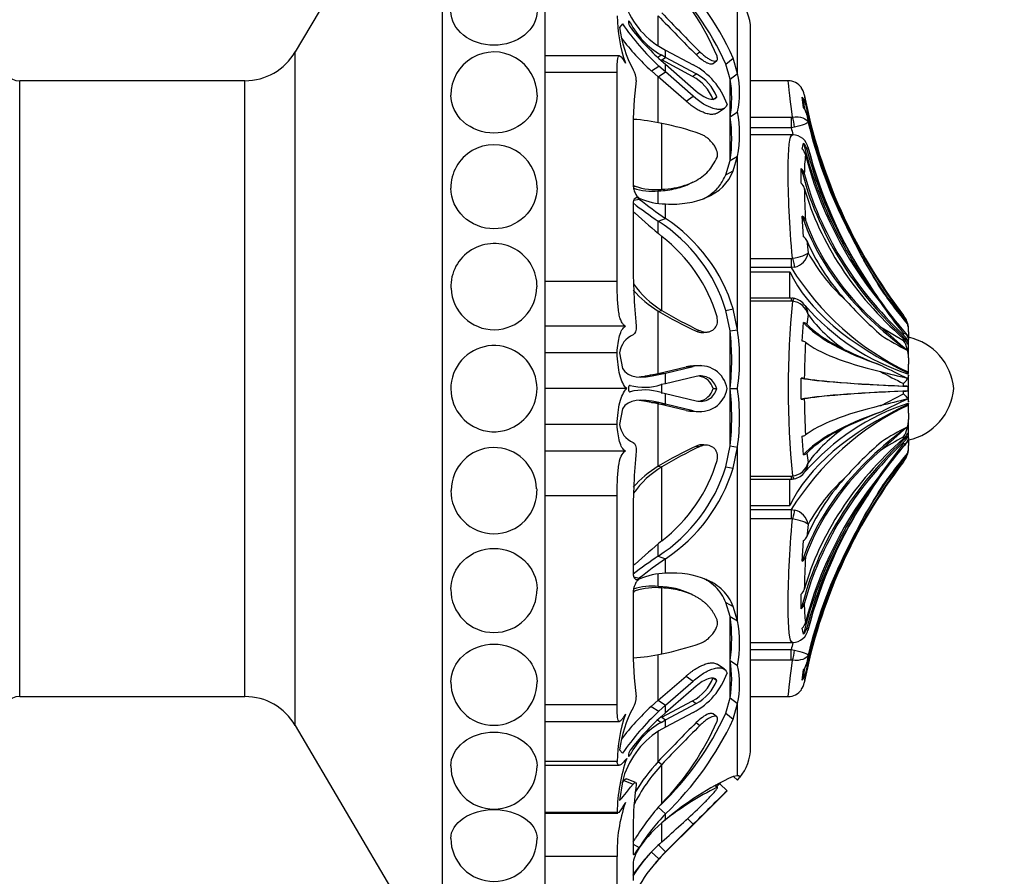
# Model space of a CAD drawing. Units: millimetres. Extents: x -177 to 1031, y 0 to 1165.
# Drawn here: x 700 to 748, y 619 to 661 of the extents above; entities that cross this region are included whole.
import ezdxf
from ezdxf import colors
from ezdxf.entities.mleader import LeaderData, LeaderLine
from ezdxf.math import Vec2, Vec3

# ---------------------------------------------------------------- set-up
doc = ezdxf.new("R2010")
doc.units = ezdxf.units.MM
doc.layers.add('DV5_Défaut', color=7, linetype='Continuous')
doc.layers.add('Défaut', color=7, linetype='Continuous')

# ---------------------------------------------------------------- blocks, each defined once
blk = doc.blocks.new('_DOT')
at = {"color": 0}
blk.add_line((0, 0), (-1, 0), dxfattribs=at)
at = {"color": 0, "const_width": 0.333}
blk.add_lwpolyline([(-0.1665, 0, 1), (0.1665, 0, 1)], format="xyb", close=True, dxfattribs=at)
blk = doc.blocks.new('SE4')
at = {"layer": 'DV5_Défaut', "color": 7, "linetype": 'Continuous'}
for p, q in [((720.588, 671.208), (713.413, 659.01)), ((720.588, 614.008), (720.588, 671.208)), ((725.588, 614.008), (725.588, 671.208)), ((734.951, 657.963), (734.951, 661.465)), ((729.642, 660.425), (729.717, 660.448)), ((731.095, 659.329), (731.095, 660.768)), ((729.344, 660.373), (729.209, 660.198)), ((735.588, 625.108), (735.588, 660.108)), ((713.413, 626.205), (713.413, 659.01)), ((731.123, 659.286), (731.443, 659.102)), ((731.443, 658.746), (731.443, 659.102)), ((731.443, 659.102), (732.8, 658.377)), ((732.938, 658.879), (733.115, 659.02)), ((729.203, 658.818), (725.588, 658.818)), ((731.049, 658.743), (731.23, 658.866)), ((731.443, 658.746), (731.23, 658.866)), ((731.231, 658.591), (731.443, 658.406)), ((731.269, 658.618), (731.443, 658.746)), ((732.767, 657.818), (731.269, 658.618)), ((732.943, 657.946), (731.443, 658.746)), ((733.761, 658.451), (733.939, 658.592)), ((734.385, 658.418), (734.743, 658.709)), ((734.951, 657.963), (734.743, 658.709)), ((730.755, 658.088), (731.124, 658.32)), ((731.095, 657.789), (730.755, 658.088)), ((731.095, 657.789), (731.443, 658.034)), ((731.443, 658.034), (731.124, 658.32)), ((731.443, 658.034), (731.443, 658.406)), ((731.443, 658.406), (732.944, 657.105)), ((732.8, 656.851), (731.443, 658.034)), ((734.592, 657.683), (734.385, 658.418)), ((699.988, 627.608), (699.988, 657.608)), ((710.96, 657.608), (699.988, 657.608)), ((710.96, 627.608), (710.96, 657.608)), ((729.088, 658.007), (725.588, 658.007)), ((729.088, 647.829), (729.088, 658.007)), ((732.447, 656.613), (731.095, 657.789)), ((731.095, 655.56), (731.095, 657.789)), ((732.767, 657.818), (732.943, 657.946)), ((734.592, 657.683), (734.951, 657.963)), ((734.592, 655.846), (734.592, 657.683)), ((737.418, 657.608), (735.588, 657.608)), ((732.447, 656.613), (732.8, 656.851)), ((733.763, 656.699), (733.941, 656.823)), ((738.172, 656.297), (738.109, 656.804)), ((733.97, 656.037), (734.323, 656.277)), ((734.592, 655.846), (734.951, 656.092)), ((734.592, 653.724), (734.592, 655.846)), ((735.588, 655.834), (737.568, 655.834)), ((737.568, 655.834), (737.631, 655.839)), ((737.568, 655.834), (737.568, 655.319)), ((738.336, 655.947), (738.391, 655.571)), ((729.868, 655.149), (729.868, 652.571)), ((731.269, 652.318), (731.269, 655.524)), ((737.568, 655.319), (735.588, 655.319)), ((737.73, 655.348), (737.568, 655.319)), ((737.568, 654.972), (735.588, 654.972)), ((737.629, 654.972), (737.568, 654.972)), ((738.109, 654.281), (738.172, 654.567)), ((738.391, 654.324), (738.336, 654.261)), ((734.383, 653.03), (734.592, 653.724)), ((734.592, 653.724), (734.951, 653.931)), ((734.741, 653.222), (734.951, 653.931)), ((734.951, 645.469), (734.951, 653.931)), ((734.383, 653.03), (734.741, 653.222)), ((738.057, 652.613), (738.057, 653.337)), ((729.877, 652.442), (729.965, 652.464)), ((731.095, 652.24), (731.269, 652.318)), ((732.631, 652.595), (732.793, 652.674)), ((729.898, 651.783), (730.167, 651.845)), ((731.095, 651.65), (731.095, 652.24)), ((729.868, 651.583), (729.868, 648.828)), ((731.443, 650.895), (731.443, 651.603)), ((731.095, 650.764), (731.443, 650.895)), ((738.172, 650.008), (738.109, 651.011)), ((731.095, 650.169), (731.095, 650.764)), ((731.269, 646.419), (731.269, 650.019)), ((738.336, 649.819), (738.391, 649.224)), ((735.588, 648.949), (737.568, 648.949)), ((737.568, 648.949), (737.631, 648.956)), ((737.568, 648.949), (737.568, 648.501)), ((737.568, 648.501), (735.588, 648.501)), ((737.73, 648.527), (737.568, 648.501)), ((735.588, 648.305), (737.504, 648.305)), ((737.504, 647.012), (737.504, 648.305)), ((729.088, 647.829), (725.588, 647.829)), ((741.911, 647.702), (743.04, 646.167)), ((737.568, 647.012), (735.588, 647.012)), ((737.568, 647.012), (737.568, 646.867)), ((737.568, 646.867), (735.588, 646.867)), ((737.631, 646.861), (737.568, 646.867)), ((731.095, 646.389), (731.269, 646.419)), ((731.095, 643.351), (731.095, 646.389)), ((734.385, 646.419), (734.743, 646.489)), ((734.592, 645.416), (734.385, 646.419)), ((734.951, 645.469), (734.743, 646.489)), ((738.391, 646.214), (738.336, 645.749)), ((743.04, 646.167), (743.04, 646.173)), ((729.49, 645.658), (725.588, 645.658)), ((738.109, 644.92), (738.172, 645.831)), ((741.911, 645.623), (743.04, 644.951)), ((743.241, 645.776), (743.241, 645.778)), ((732.938, 645.407), (733.115, 645.432)), ((733.305, 645.342), (733.482, 645.366)), ((734.592, 645.416), (734.951, 645.469)), ((734.592, 642.608), (734.592, 645.416)), ((743.04, 645.217), (743.04, 645.298)), ((743.232, 645.194), (743.16, 645.279)), ((743.288, 645.371), (743.288, 645.007)), ((743.04, 644.951), (743.04, 645.041)), ((743.241, 644.926), (743.241, 644.77)), ((743.288, 644.103), (743.288, 645.02)), ((729.088, 644.358), (725.588, 644.358)), ((729.209, 644.357), (729.344, 643.586)), ((743.288, 644.103), (743.288, 643.806)), ((731.095, 643.351), (732.447, 643.668)), ((731.443, 643.363), (732.8, 643.686)), ((732.447, 643.668), (732.8, 643.686)), ((733.166, 643.73), (732.812, 643.711)), ((743.288, 643.364), (743.288, 643.806)), ((730.754, 643.281), (731.095, 643.351)), ((730.754, 643.281), (731.123, 643.291)), ((731.095, 643.351), (731.443, 643.363)), ((731.123, 643.291), (731.443, 643.363)), ((731.443, 642.849), (731.443, 643.363)), ((732.943, 643.202), (731.443, 642.849)), ((743.288, 641.959), (743.288, 643.256)), ((731.443, 642.849), (731.23, 642.802)), ((731.269, 642.369), (731.269, 642.789)), ((738.057, 642.096), (738.057, 643.12)), ((743.04, 642.732), (743.04, 642.853)), ((743.241, 642.718), (743.241, 642.497)), ((729.556, 642.608), (725.588, 642.608)), ((731.231, 642.413), (731.443, 642.367)), ((731.443, 641.852), (731.443, 642.367)), ((731.443, 642.367), (732.944, 642.013)), ((733.763, 642.608), (733.941, 642.608)), ((734.592, 639.816), (734.592, 642.608)), ((734.592, 642.608), (734.951, 642.608)), ((741.911, 641.778), (743.04, 642.362)), ((743.04, 642.362), (743.04, 642.483)), ((731.095, 641.864), (730.755, 641.935)), ((730.755, 641.935), (731.124, 641.925)), ((732.447, 641.547), (731.095, 641.864)), ((731.095, 638.827), (731.095, 641.864)), ((731.095, 641.864), (731.443, 641.852)), ((731.443, 641.852), (731.124, 641.925)), ((732.8, 641.529), (731.443, 641.852)), ((743.288, 641.409), (743.288, 641.836)), ((729.344, 641.63), (729.209, 640.859)), ((732.447, 641.547), (732.8, 641.529)), ((732.813, 641.504), (733.167, 641.485)), ((743.288, 641.409), (743.288, 641.112)), ((729.088, 640.858), (725.588, 640.858)), ((743.288, 640.195), (743.288, 641.112)), ((738.172, 639.384), (738.109, 640.296)), ((743.241, 640.446), (743.241, 640.289)), ((732.938, 639.808), (733.115, 639.784)), ((733.48, 639.848), (733.304, 639.872)), ((734.383, 638.797), (734.592, 639.816)), ((734.592, 639.816), (734.951, 639.764)), ((741.911, 638.419), (743.04, 639.918)), ((743.04, 640.175), (743.04, 640.265)), ((743.04, 639.918), (743.04, 639.999)), ((743.221, 640.011), (743.231, 640.023)), ((743.288, 640.209), (743.288, 639.845)), ((729.49, 639.557), (725.588, 639.557)), ((734.741, 638.727), (734.951, 639.764)), ((734.951, 631.299), (734.951, 639.764)), ((738.336, 639.467), (738.391, 639.002)), ((743.241, 639.439), (743.241, 639.437)), ((731.095, 638.827), (731.269, 638.796)), ((743.04, 639.043), (743.04, 639.049)), ((731.269, 635.196), (731.269, 638.796)), ((734.383, 638.797), (734.741, 638.727)), ((735.588, 638.349), (737.568, 638.349)), ((737.568, 638.349), (737.631, 638.354)), ((737.568, 638.349), (737.568, 638.204)), ((735.588, 638.204), (737.568, 638.204)), ((737.504, 636.91), (737.504, 638.204)), ((729.088, 637.386), (725.588, 637.386)), ((729.088, 627.208), (729.088, 637.386)), ((735.588, 636.91), (737.504, 636.91)), ((735.588, 636.714), (737.568, 636.714)), ((737.568, 636.714), (737.73, 636.688)), ((737.568, 636.714), (737.568, 636.267)), ((729.868, 636.388), (729.868, 633.632)), ((737.568, 636.267), (735.588, 636.267)), ((737.631, 636.259), (737.568, 636.267)), ((738.391, 635.991), (738.336, 635.396)), ((731.095, 634.452), (731.095, 635.047)), ((738.109, 634.204), (738.172, 635.207)), ((731.095, 634.452), (731.443, 634.321)), ((731.443, 633.613), (731.443, 634.321)), ((731.095, 632.975), (731.095, 633.566)), ((729.898, 633.432), (730.167, 633.371)), ((729.868, 632.644), (729.868, 630.067)), ((729.877, 632.773), (729.965, 632.752)), ((731.095, 632.975), (731.269, 632.898)), ((731.269, 629.691), (731.269, 632.898)), ((732.794, 632.542), (732.633, 632.62)), ((738.057, 631.878), (738.057, 632.602)), ((734.592, 631.505), (734.385, 632.187)), ((734.385, 632.187), (734.743, 631.995)), ((734.951, 631.299), (734.743, 631.995)), ((734.592, 629.369), (734.592, 631.505)), ((734.592, 631.505), (734.951, 631.299)), ((738.172, 630.649), (738.109, 630.934)), ((738.336, 630.954), (738.391, 630.891)), ((735.588, 630.244), (737.568, 630.244)), ((737.568, 630.244), (737.629, 630.244)), ((735.588, 629.896), (737.568, 629.896)), ((737.568, 629.896), (737.73, 629.867)), ((737.568, 629.382), (737.568, 629.896)), ((731.095, 627.427), (731.095, 629.66)), ((734.592, 627.543), (734.592, 629.369)), ((734.592, 629.369), (734.951, 629.123)), ((737.568, 629.382), (735.588, 629.382)), ((737.631, 629.376), (737.568, 629.382)), ((738.391, 629.644), (738.336, 629.268)), ((734.323, 628.938), (733.969, 629.179)), ((738.109, 628.411), (738.172, 628.918)), ((731.095, 627.427), (732.447, 628.602)), ((731.443, 627.182), (732.8, 628.364)), ((732.447, 628.602), (732.8, 628.364)), ((733.763, 628.517), (733.941, 628.393)), ((732.943, 628.11), (731.443, 626.81)), ((699.988, 627.608), (710.96, 627.608)), ((730.754, 627.127), (731.095, 627.427)), ((731.095, 627.427), (731.443, 627.182)), ((731.269, 626.597), (732.767, 627.398)), ((732.767, 627.398), (732.944, 627.269)), ((734.383, 626.796), (734.592, 627.543)), ((734.592, 627.543), (734.951, 627.263)), ((735.588, 627.608), (737.418, 627.608)), ((729.088, 627.208), (725.588, 627.208)), ((730.754, 627.127), (731.123, 626.896)), ((731.123, 626.896), (731.443, 627.182)), ((731.443, 626.469), (732.944, 627.269)), ((731.443, 626.81), (731.443, 627.182)), ((732.8, 626.839), (731.443, 626.113)), ((734.741, 626.505), (734.951, 627.263)), ((734.951, 623.753), (734.951, 627.263)), ((725.588, 626.398), (729.202, 626.398)), ((731.05, 626.473), (731.231, 626.35)), ((731.443, 626.81), (731.23, 626.624)), ((731.231, 626.35), (731.443, 626.469)), ((731.269, 626.597), (731.443, 626.469)), ((731.443, 626.113), (731.443, 626.469)), ((733.938, 626.624), (733.76, 626.765)), ((734.383, 626.796), (734.741, 626.505)), ((713.413, 626.205), (720.588, 614.008)), ((731.095, 624.448), (731.095, 625.905)), ((731.443, 626.113), (731.124, 625.93)), ((732.938, 626.336), (733.115, 626.196)), ((729.209, 625.017), (729.344, 624.843)), ((729.088, 624.439), (725.588, 624.439)), ((729.642, 624.791), (729.717, 624.767)), ((731.095, 624.448), (731.269, 624.301)), ((725.588, 624.258), (729.195, 624.258)), ((731.269, 622.417), (731.269, 624.301)), ((729.42, 623.519), (729.868, 623.347)), ((729.988, 623.418), (729.551, 623.602)), ((734.951, 623.753), (734.743, 623.718)), ((734.764, 623.719), (734.951, 623.537)), ((729.344, 623.46), (729.209, 622.543)), ((733.855, 623.283), (733.955, 623.187)), ((733.973, 623.188), (733.868, 623.291)), ((733.979, 623.183), (733.976, 623.186)), ((734.084, 623.364), (734.441, 623.014)), ((731.095, 622.221), (731.443, 621.893)), ((729.088, 621.964), (725.588, 621.964)), ((725.588, 621.931), (729.124, 621.931)), ((731.443, 621.6), (731.443, 621.893)), ((732.52, 621.667), (732.8, 621.386)), ((729.868, 621.27), (729.868, 619.952)), ((731.269, 620.53), (731.269, 621.464)), ((732.943, 621.51), (731.443, 620.025)), ((731.443, 620.025), (732.944, 621.51)), ((731.443, 620.037), (732.8, 621.386)), ((729.868, 620.425), (730.167, 620.26)), ((731.095, 620.395), (731.443, 620.037)), ((729.088, 619.824), (725.588, 619.824)), ((729.088, 615.608), (729.088, 619.824)), ((730.754, 620.042), (731.123, 619.704)), ((731.123, 619.704), (731.443, 620.037)), ((731.443, 620.025), (731.23, 619.809)), ((731.443, 620.025), (731.443, 620.037)), ((729.868, 619.542), (729.868, 618.652))]:
    blk.add_line(p, q, dxfattribs=at)
for centre, radius, start, end in [((721.59, 652.788), 14.425, 24.2365, 46.9163), ((721.313, 652.49), 14.353, 24.3953, 46.3465), ((722.322, 653.874), 12.637, 22.9922, 44.9273), ((733.294, 662.726), 4.068, 193.796, 237.7459), ((733.333, 660.108), 2.255, 0, 44.11), ((809.807, 735.598), 108.379, 223.55903, 224.95751), ((736.945, 660.949), 7.859, 181.2599, 198.4518), ((733.192, 662.256), 3.917, 207.4892, 239.9408), ((809.807, 735.741), 108.705, 223.60633, 224.99751), ((734.938, 660.914), 5.774, 187.1224, 208.5911), ((740.075, 667.876), 13.094, 214.9624, 226.874), ((739.244, 667.523), 12, 217.4465, 228.1026), ((739.126, 667.225), 12.392, 217.5165, 227.5015), ((710.96, 660.453), 2.845, 270, 329.5345), ((723.088, 656.908), 2.1, 359.9216, 180.2715), ((699.988, 658.508), 0.9, 180, 270), ((729.049, 657.636), 0.968, 358.7394, 32.1642), ((731.197, 655.341), 3.433, 19.0528, 62.1644), ((747.316, 655.336), 17.449, 172.498, 180.6162), ((731.717, 655.881), 2.203, 21.798, 61.5526), ((731.916, 656.03), 2.174, 21.3908, 61.8138), ((729.334, 656.764), 5.338, 350.0958, 9.9042), ((730.825, 657.028), 4.231, 347.2309, 12.7691), ((737.435, 656.84), 0.763, 34.6803, 91.2694), ((737.419, 656.784), 0.801, 10.8543, 37.2973), ((737.442, 656.293), 0.841, 11.6463, 37.4452), ((783.978, 662.417), 46.099, 186.83, 187.421), ((729.33, 655.012), 5.724, 349.1159, 10.8841), ((737.467, 655.754), 0.89, 12.522, 37.6121), ((729.2, 646.094), 9.655, 77.6256, 86.0078), ((727.438, 654.785), 7.233, 351.5629, 8.4371), ((728.401, 641.227), 14.582, 71.1395, 78.6581), ((762.715, 661.428), 25.878, 193.6539, 194.4119), ((761.208, 661.09), 23.475, 193.5976, 206.2441), ((737.631, 654.201), 0.77, 9.1708, 90.0053), ((723.088, 652.39), 2.1, 359.896, 180.5958), ((737.643, 653.839), 0.643, 14.5784, 43.5177), ((737.621, 654.075), 0.738, 14.576, 41.7535), ((759.305, 659.689), 21.583, 194.2265, 213.5698), ((759.576, 659.717), 21.861, 194.2814, 207.3144), ((745.348, 653.084), 7.141, 172.6306, 179.9369), ((737.697, 652.95), 0.528, 15.6483, 47.1656), ((730.834, 655.552), 3.323, 253.2991, 274.4965), ((730.96, 655.45), 3.147, 251.5689, 275.6235), ((737.739, 652.242), 0.488, 16.9777, 49.4523), ((774.931, 652.971), 36.73, 180.9145, 183.3739), ((731.497, 654.802), 3.199, 245.4325, 269.0303), ((748.224, 674.781), 29.191, 231.7883, 234.9103), ((745.289, 671.78), 25.36, 232.5329, 235.9644), ((756.486, 680.381), 39.468, 227.7826, 230.2886), ((727.036, 644.155), 8.053, 16.8471, 56.8206), ((737.846, 650.647), 0.45, 21.1609, 54.14), ((726.77, 644.07), 7.969, 17.1422, 57.1372), ((772.573, 666.305), 35.976, 205.6892, 211.6923), ((726.576, 643.922), 7.694, 16.452, 52.4165), ((737.927, 649.631), 0.449, 24.6971, 57.0357), ((723.088, 647.574), 2.1, 359.8698, 182.0018), ((766.826, 664.385), 30.455, 208.8586, 215.2718), ((737.56, 649.35), 0.84, 281.6694, 351.3973), ((745.809, 653.255), 8.442, 208.5206, 227.9364), ((762.719, 648.777), 32.851, 179.9116, 185.4479), ((749.054, 655.64), 13.524, 211.8623, 244.7605), ((723.088, 647.56), 2.082, 181.6246, 0), ((723.088, 647.56), 2.082, 0, 0.2377), ((733.686, 650.418), 4.673, 215.4814, 238.8471), ((878.75, 738.621), 164.289, 213.60122, 214.41557), ((733.509, 650.5), 4.768, 220.3977, 239.5798), ((737.621, 646.483), 0.526, 75.8349, 95.7903), ((737.608, 646.25), 0.751, 32.9727, 82.1398), ((755.397, 660.611), 20.444, 221.7862, 228.9162), ((762.647, 661.959), 25.293, 215.1294, 219.8068), ((780.012, 642.608), 42.594, 174.2687, 185.7313), ((737.55, 645.997), 0.868, 14.4854, 84.7006), ((737.605, 646.201), 0.786, 0.9372, 35.9021), ((746.76, 654.022), 11.256, 220.9129, 251.9564), ((768.643, 665.762), 32.776, 215.3555, 218.6357), ((848.415, 732.858), 136.929, 218.94029, 219.8018), ((765.121, 663.757), 28.704, 216.2146, 219.182), ((741.373, 663.478), 19.942, 238.9755, 244.978), ((741.591, 663.498), 19.956, 238.8532, 244.8668), ((744.244, 650.522), 7.267, 216.3563, 235.7424), ((741.942, 645.389), 1.346, 359.2444, 35.3094), ((738.081, 645.448), 0.394, 49.8296, 76.7267), ((817.908, 730.93), 114.248, 228.3032, 229.17452), ((742.09, 645.446), 1.198, 0, 16.0986), ((730.312, 644.216), 1.113, 113.5308, 172.7195), ((722.207, 644.012), 12.464, 353.5308, 6.4692), ((725.221, 644.038), 9.835, 351.6365, 8.3635), ((750.133, 657.931), 15.127, 237.3035, 242.7949), ((742.688, 642.362), 2.811, 5.0211, 77.6745), ((723.088, 642.608), 2.099, 0, 246.9928), ((738.047, 644.5), 0.425, 59.1363, 81.6103), ((774.749, 642.76), 36.544, 176.6987, 179.4539), ((741.594, 644.068), 1.695, 1.1769, 31.3789), ((749.65, 664.097), 21.763, 244.1269, 249.3128), ((732.774, 642.38), 1.329, 88.3483, 104.2602), ((733.128, 642.397), 1.33, 9.0581, 104.2687), ((761.104, 681.226), 42.094, 242.9504, 244.8538), ((733.146, 642.408), 0.819, 14.1006, 104.3324), ((732.97, 642.404), 0.819, 14.4013, 82.1654), ((765.322, 687.309), 49.727, 241.9148, 243.3795), ((787.573, 829.75), 191.827, 256.2292, 256.63049), ((730.41, 645.345), 2.672, 254.9743, 287.8656), ((738.018, 641.658), 1.463, 82.5918, 88.4704), ((723.088, 642.608), 2.099, 293.075, 0), ((730.41, 639.869), 2.674, 72.1277, 105.0215), ((733.127, 642.82), 1.332, 255.7797, 350.7813), ((733.147, 642.806), 0.818, 255.6201, 345.988), ((732.97, 642.811), 0.818, 277.8798, 345.6319), ((722.16, 641.212), 12.511, 353.5932, 6.4068), ((725.182, 641.186), 9.872, 351.7185, 8.2815), ((742.688, 642.854), 2.811, 282.3255, 354.9789), ((749.041, 629.591), 13.504, 115.2145, 148.1627), ((738.018, 643.558), 1.463, 271.5296, 277.4082), ((774.744, 642.456), 36.539, 180.546, 183.3015), ((746.79, 631.153), 11.304, 108.0396, 139.0313), ((787.573, 455.465), 191.827, 103.36951, 103.7708), ((761.104, 603.989), 42.094, 115.1462, 117.0495), ((732.775, 642.834), 1.328, 255.6967, 271.6421), ((749.65, 621.119), 21.763, 110.6872, 115.8731), ((730.312, 641), 1.113, 187.2805, 246.4692), ((741.594, 641.147), 1.695, 328.6211, 358.8231), ((723.088, 642.608), 2.1, 247.0512, 270), ((723.088, 642.608), 2.1, 270, 293.0616), ((738.047, 640.716), 0.425, 278.3897, 300.8637), ((744.245, 634.692), 7.269, 124.2599, 143.6414), ((817.908, 554.286), 114.248, 130.82548, 131.6968), ((750.133, 627.285), 15.127, 117.2051, 122.6965), ((741.373, 621.738), 19.942, 115.022, 121.0245), ((755.397, 624.605), 20.444, 131.0838, 138.2138), ((750.482, 626.488), 15.658, 118.3762, 123.1862), ((848.415, 552.358), 136.929, 140.28917, 141.05971), ((765.121, 621.458), 28.705, 139.8884, 143.7853), ((741.942, 639.827), 1.346, 324.6906, 0.7556), ((745.725, 637.795), 3.344, 138.491, 142.2634), ((723.088, 637.655), 2.082, 2.1222, 180.0622), ((762.719, 636.438), 32.851, 174.5521, 180.0884), ((741.591, 621.717), 19.956, 115.1333, 121.1467), ((738.081, 639.768), 0.394, 283.2733, 310.1704), ((878.75, 546.594), 164.289, 145.58443, 146.39878), ((762.647, 623.257), 25.293, 140.1931, 144.8706), ((742.09, 639.769), 1.198, 343.9014, 0), ((733.509, 634.715), 4.768, 120.4202, 139.6023), ((726.534, 641.323), 7.743, 307.702, 343.4296), ((737.55, 639.219), 0.868, 275.2994, 345.5146), ((737.605, 639.014), 0.786, 323.5656, 359.0628), ((765.239, 621.54), 28.272, 141.7362, 145.5988), ((733.686, 634.797), 4.673, 121.1529, 144.5186), ((726.736, 641.168), 8.006, 302.985, 342.7713), ((726.886, 641.169), 8.226, 303.6427, 342.7253), ((737.595, 638.985), 0.774, 278.5756, 325.7027), ((766.826, 620.831), 30.455, 144.7282, 151.1414), ((737.574, 638.682), 0.48, 265.175, 286.3546), ((745.808, 631.961), 8.441, 132.0622, 151.4808), ((723.088, 637.641), 2.1, 179.7155, 270), ((723.088, 637.641), 2.1, 270, 2.4948), ((759.385, 625.491), 21.671, 146.4428, 165.7346), ((772.573, 618.911), 35.976, 148.3077, 154.3108), ((737.56, 635.866), 0.84, 8.6027, 78.3306), ((759.577, 625.498), 21.861, 152.6857, 165.7185), ((756.468, 604.855), 39.441, 129.7105, 132.2182), ((737.927, 635.584), 0.449, 302.9643, 335.3029), ((745.281, 613.464), 25.333, 124.0547, 127.491), ((748.207, 610.477), 29.148, 125.1099, 128.2371), ((737.846, 634.569), 0.45, 305.86, 338.8391), ((774.928, 632.245), 36.727, 176.626, 179.0856), ((761.208, 624.125), 23.475, 153.7558, 166.4025), ((731.499, 630.415), 3.198, 91, 114.6081), ((723.088, 632.826), 2.1, 179.8725, 270), ((723.088, 632.826), 2.1, 270, 0.8635), ((730.834, 629.663), 3.323, 85.5035, 106.7001), ((730.961, 629.765), 3.148, 84.38, 108.4276), ((737.739, 632.973), 0.488, 310.5477, 343.0223), ((737.697, 632.266), 0.528, 312.8344, 344.3517), ((745.344, 632.131), 7.138, 180.0612, 187.3713), ((727.439, 630.437), 7.233, 351.5091, 8.4909), ((729.348, 630.211), 5.708, 349.013, 10.987), ((737.643, 631.377), 0.643, 316.4823, 345.4216), ((737.631, 631.014), 0.77, 269.9947, 350.8292), ((737.621, 631.14), 0.738, 318.2465, 345.424), ((762.736, 623.777), 25.901, 165.579, 166.3334), ((747.316, 629.879), 17.449, 179.3838, 187.502), ((728.401, 643.988), 14.581, 281.3417, 288.8607), ((729.2, 639.122), 9.655, 273.9922, 282.3744), ((729.29, 628.456), 5.38, 350.2289, 9.7711), ((737.467, 629.461), 0.89, 322.3879, 347.478), ((730.803, 628.193), 4.251, 347.3618, 12.6382), ((723.088, 628.308), 2.1, 179.923, 270), ((723.088, 628.308), 2.1, 270, 0.403), ((731.701, 629.349), 2.224, 298.6506, 338.0158), ((731.203, 629.87), 3.426, 297.7845, 340.9499), ((731.919, 629.183), 2.171, 298.1651, 338.6474), ((737.419, 628.432), 0.801, 322.7027, 349.1457), ((737.442, 628.922), 0.841, 322.5548, 348.3537), ((783.979, 622.798), 46.1, 172.579, 173.17), ((737.442, 628.377), 0.762, 268.2204, 324.9111), ((699.988, 626.708), 0.9, 90, 180), ((710.96, 624.762), 2.845, 30.4655, 90), ((729.048, 627.58), 0.968, 327.8422, 1.2542), ((734.938, 624.301), 5.774, 151.4089, 172.8776), ((739.127, 617.99), 12.393, 132.5011, 142.4832), ((740.075, 617.339), 13.094, 133.1278, 145.0377), ((736.95, 624.265), 7.864, 161.5542, 178.734), ((739.244, 617.693), 11.999, 131.9016, 142.5537), ((721.146, 632.842), 14.553, 313.7562, 335.45), ((722.07, 631.511), 12.935, 315.3284, 336.7521), ((720.746, 633.027), 15.441, 313.853, 335.0114), ((733.294, 622.49), 4.068, 122.2483, 166.2041), ((733.192, 622.959), 3.917, 120.0476, 152.5105), ((809.807, 549.474), 108.705, 135.00249, 136.39367), ((809.811, 549.614), 108.384, 135.04253, 136.44094), ((733.333, 625.108), 2.255, 320.1505, 0), ((737.527, 621.822), 8.441, 160.8093, 179.0339), ((737.197, 618.687), 8.392, 136.6485, 149.6488), ((723.088, 624.224), 2.1, 179.947, 270), ((723.088, 624.224), 2.1, 270, 0.2237), ((737.259, 618.698), 8.202, 136.9119, 153.7718), ((740.736, 610.755), 14.281, 114.8081, 130.5924), ((745.857, 621.108), 15.99, 172.1675, 179.4179), ((740.545, 609.954), 14.783, 116.4738, 128.2421), ((827.93, 527.101), 133.938, 134.26656, 135.25568), ((611.114, 743.675), 172.536, 315.38909, 315.62642), ((821.629, 533.469), 125.48, 134.24135, 134.32978), ((611.114, 743.675), 172.036, 315.6264, 315.64247), ((736.358, 620.045), 7.273, 160.778, 181.7419), ((739.802, 614.689), 11.512, 137.8365, 148.6999), ((683.699, 674.289), 71.785, 311.50474, 313.50353), ((883.503, 471.496), 212.538, 134.72431, 135.10406), ((738.594, 614.99), 9.939, 136.0119, 147.9787), ((734.951, 617.028), 5.762, 127.5043, 146.1255), ((723.088, 620.699), 2.1, 179.9605, 270), ((723.088, 620.699), 2.1, 270, 0.1358), ((736.705, 614.337), 8.24, 131.2757, 146.1882), ((731.737, 619.154), 1.909, 145.3237, 168.2596), ((737.07, 614.301), 8.035, 137.7438, 164.0735), ((737.039, 614.319), 8.499, 139.1763, 147.6829), ((736.987, 614.341), 7.94, 136.472, 139.8011), ((736.987, 614.341), 7.94, 136.4645, 139.4907)]:
    blk.add_arc(centre, radius, start, end, dxfattribs=at)
for centre, major_axis, ratio, start_param, end_param in [((763.362, 661.518), (-25.7, 0), 0.986996, 0.186912, 0.216729), ((763.362, 661.755), (-25.614, 0), 0.999391, 0.189455, 0.654467), ((763.362, 661.518), (-25.614, 0), 0.986996, 0.201316, 0.578192), ((737.631, 655.487), (-0.081, 0.493), 0.159588, 4.401616, 5.482072), ((763.362, 661.257), (-25.614, 0), 0.973379, 0.214624, 0.43681), ((763.362, 658.9), (-25.7, 0), 0.850352, 0.199593, 0.586861), ((763.362, 658.9), (-25.614, 0), 0.850352, 0.214624, 0.43681), ((763.362, 658.157), (-25.614, 0), 0.811574, 0.201316, 0.578192), ((763.362, 656.62), (-25.7, 0), 0.731354, 0.17556, 0.671472), ((763.362, 656.62), (-25.614, 0), 0.731354, 0.189455, 0.654467), ((763.362, 655.674), (-25.614, 0), 0.681998, 0.189455, 0.654467), ((763.362, 653.802), (-25.7, 0), 0.58425, 0.186912, 0.669999), ((763.362, 653.802), (-25.614, 0), 0.58425, 0.201316, 0.578192), ((763.362, 652.69), (-25.614, 0), 0.526214, 0.214624, 0.43681), ((737.631, 648.958), (0.113, -0.487), 0.000583, -1.568285, -0.487829), ((763.362, 661.518), (-25.7, 0), 0.986996, 0.522172, 0.669999), ((760.454, 650.346), (-23.418, 0), 0.438371, 0.200176, 0.748019), ((737.631, 646.507), (-0.081, -0.493), 0.160413, 3.14012, 3.937551), ((742.09, 645.444), (1.198, 0), 0.999391, 0.280973, 0.654467), ((763.362, 646.999), (-25.7, 0), 0.2292, 0.199593, 0.586861), ((763.362, 646.999), (-25.614, 0), 0.2292, 0.214624, 0.43681), ((742.09, 644.684), (1.198, 0), 0.731354, 0.280973, 0.654467), ((763.362, 645.687), (-25.614, 0), 0.160743, 0.201316, 0.578192), ((742.09, 644.543), (1.198, 0), 0.681998, 0.280973, 0.654467), ((763.362, 643.276), (-25.7, 0), 0.034899, 0.17556, 0.671472), ((763.362, 643.276), (-25.614, 0), 0.034899, 0.189455, 0.654467), ((742.09, 642.707), (1.198, 0), 0.034899, 0.280973, 0.654467), ((763.362, 641.939), (-25.7, 0), 0.034899, -0.671472, -0.17556), ((763.362, 641.939), (-25.614, 0), 0.034899, -0.654467, -0.189455), ((742.09, 642.509), (1.198, 0), 0.034899, -0.654467, -0.280973), ((760.454, 634.869), (-23.418, 0), 0.438371, 5.535166, 6.08301), ((763.362, 639.528), (-25.614, 0), 0.160743, -0.578192, -0.201316), ((763.362, 638.216), (-25.7, 0), 0.2292, -0.586861, -0.199593), ((763.362, 628.595), (-25.7, 0), 0.731354, 5.611714, 6.107626), ((763.362, 631.414), (-25.7, 0), 0.58425, 5.613187, 6.096273), ((763.362, 638.216), (-25.614, 0), 0.2292, -0.43681, -0.214624), ((742.09, 640.672), (1.198, 0), 0.681998, 5.628718, 6.002212), ((742.09, 640.532), (1.198, 0), 0.731354, 5.628718, 6.002212), ((763.362, 629.541), (-25.614, 0), 0.681998, 5.628718, 6.093731), ((763.362, 628.595), (-25.614, 0), 0.731354, 5.628718, 6.093731), ((763.362, 631.414), (-25.614, 0), 0.58425, 5.704993, 6.081869), ((763.362, 623.698), (-25.7, 0), 0.986996, 5.613187, 5.761013), ((742.09, 639.771), (1.198, 0), 0.999391, 5.628718, 6.002212), ((763.362, 623.46), (-25.614, 0), 0.999391, 5.628718, 6.093731), ((737.631, 638.709), (-0.081, 0.493), 0.160413, 2.345634, 3.140728), ((763.362, 626.316), (-25.7, 0), 0.850352, 5.696325, 6.083592), ((763.362, 627.059), (-25.614, 0), 0.811574, 5.704993, 6.081869), ((763.362, 632.526), (-25.614, 0), 0.526214, 5.846375, 6.068562), ((763.362, 623.698), (-25.614, 0), 0.986996, 5.704993, 6.081869), ((737.631, 636.258), (0.113, 0.487), 0.000583, 0.487829, 1.568285), ((763.362, 626.316), (-25.614, 0), 0.850352, 5.846375, 6.068562), ((763.362, 623.958), (-25.614, 0), 0.973379, 5.846375, 6.068562), ((737.631, 629.729), (-0.081, -0.493), 0.159588, 0.801113, 1.881569), ((763.362, 623.698), (-25.7, 0), 0.986996, 6.066456, 6.096273)]:
    blk.add_ellipse(centre, major_axis=major_axis, ratio=ratio, start_param=start_param, end_param=end_param, dxfattribs=at)
for points, knots in [([(725.188, 660.99), (725.187, 660.571), (724.965, 660.143), (724.182, 659.517), (723.637, 659.334), (722.54, 659.334), (721.992, 659.519), (721.218, 660.136), (720.99, 660.562), (720.988, 660.986)], [0, 0, 0, 0, 0.249864, 0.249864, 0.5001808, 0.5001808, 0.7504975, 0.7504975, 1, 1, 1, 1]), ([(729.717, 660.448), (729.677, 660.525), (729.638, 660.542), (729.638, 660.397), (729.677, 660.28), (729.717, 660.227)], [0, 0, 0, 0, 0.5, 0.5, 1, 1, 1, 1]), ([(733.115, 659.02), (733.14, 658.995), (733.19, 658.947), (733.265, 658.879), (733.342, 658.817), (733.444, 658.74), (733.569, 658.659), (733.714, 658.59), (733.841, 658.558), (733.929, 658.576), (733.974, 658.629), (733.984, 658.706), (733.965, 658.775), (733.955, 658.811)], [0, 0, 0, 0, 0.062521, 0.124651, 0.186828, 0.249479, 0.376905, 0.498065, 0.629175, 0.748129, 0.834375, 0.91566, 1, 1, 1, 1]), ([(729.088, 658.007), (729.088, 658.217), (729.092, 658.391), (729.108, 658.595), (729.115, 658.651), (729.133, 658.74), (729.144, 658.774), (729.187, 658.834), (729.227, 658.823), (729.337, 658.708), (729.407, 658.603), (729.49, 658.462)], [0, 0, 0, 0, 0.25, 0.25, 0.375, 0.375, 0.5, 0.5, 0.75, 0.75, 1, 1, 1, 1]), ([(732.938, 658.879), (733.041, 658.776), (733.134, 658.697), (733.294, 658.582), (733.344, 658.549), (733.417, 658.509), (733.44, 658.496), (733.486, 658.475), (733.504, 658.467), (733.581, 658.438), (733.624, 658.427), (733.68, 658.424), (733.697, 658.425), (733.727, 658.432), (733.739, 658.436), (733.755, 658.447), (733.758, 658.449), (733.761, 658.451)], [0, 0, 0, 0, 0.3274, 0.3274, 0.491099, 0.491099, 0.572949, 0.572949, 0.654799, 0.654799, 0.818499, 0.818499, 0.900349, 0.900349, 0.982199, 0.982199, 1, 1, 1, 1]), ([(737.631, 655.839), (737.478, 656.956), (737.418, 657.608), (737.418, 657.608), (737.418, 657.608), (737.418, 657.608)], [0, 0, 0, 0, 0.998217, 0.998217, 1, 1, 1, 1]), ([(732.944, 657.105), (733.044, 657.016), (733.142, 656.941), (733.334, 656.821), (733.42, 656.778), (733.567, 656.728), (733.613, 656.716), (733.698, 656.704), (733.731, 656.703), (733.855, 656.719), (733.911, 656.757), (733.941, 656.823)], [0, 0, 0, 0, 0.25, 0.25, 0.5, 0.5, 0.625, 0.625, 0.75, 0.75, 1, 1, 1, 1]), ([(725.188, 656.905), (725.187, 656.432), (724.965, 655.952), (724.182, 655.254), (723.637, 655.052), (722.54, 655.052), (721.992, 655.257), (721.219, 655.944), (720.991, 656.42), (720.988, 656.898)], [0, 0, 0, 0, 0.249934, 0.249934, 0.500438, 0.500438, 0.750941, 0.750941, 1, 1, 1, 1]), ([(733.97, 656.037), (733.959, 656.029), (733.933, 656.013), (733.888, 655.993), (733.796, 655.966), (733.642, 655.96), (733.434, 656.007), (733.231, 656.084), (733.041, 656.177), (732.847, 656.296), (732.647, 656.441), (732.515, 656.555), (732.447, 656.613)], [0, 0, 0, 0, 0.032587, 0.076184, 0.121597, 0.262157, 0.413843, 0.528446, 0.642942, 0.758743, 0.877288, 1, 1, 1, 1]), ([(734.441, 656.462), (734.425, 656.396), (734.396, 656.343), (734.334, 656.283), (734.309, 656.266), (734.255, 656.238), (734.219, 656.225), (734.134, 656.205), (734.07, 656.202), (733.965, 656.211), (733.928, 656.216), (733.851, 656.232), (733.807, 656.244), (733.466, 656.349), (733.144, 656.543), (732.8, 656.851)], [0, 0, 0, 0, 0.125, 0.125, 0.1875, 0.1875, 0.25, 0.25, 0.375, 0.375, 0.4375, 0.4375, 0.5, 0.5, 1, 1, 1, 1]), ([(737.631, 655.839), (737.817, 655.861), (737.995, 655.845), (738.269, 655.749), (738.36, 655.668), (738.391, 655.571)], [0, 0, 0, 0, 0.5, 0.5, 1, 1, 1, 1]), ([(738.391, 655.571), (738.384, 655.552), (738.316, 655.518), (738.078, 655.437), (737.912, 655.391), (737.73, 655.348)], [0, 0, 0, 0, 0.5, 0.5, 1, 1, 1, 1]), ([(733.955, 653.87), (733.961, 653.886), (733.972, 653.918), (733.979, 653.972), (733.979, 654.03), (733.971, 654.093), (733.955, 654.159), (733.918, 654.267), (733.841, 654.422), (733.714, 654.594), (733.569, 654.745), (733.419, 654.867), (733.265, 654.967), (733.165, 655.006), (733.115, 655.026)], [0, 0, 0, 0, 0.043114, 0.084497, 0.125116, 0.16599, 0.208119, 0.252418, 0.371266, 0.502371, 0.623426, 0.750846, 0.875489, 1, 1, 1, 1]), ([(737.631, 648.956), (737.478, 650.531), (737.418, 652.103), (737.418, 654.326), (737.478, 654.976), (737.631, 654.972)], [0, 0, 0, 0, 0.5, 0.5, 1, 1, 1, 1]), ([(731.269, 652.318), (731.469, 652.334), (731.857, 652.365), (732.39, 652.498), (732.969, 652.738), (733.558, 653.134), (733.826, 653.631), (733.955, 653.87)], [0, 0, 0, 0, 0.174879, 0.339978, 0.497002, 0.75878, 1, 1, 1, 1]), ([(731.443, 651.603), (731.827, 651.584), (732.181, 651.602), (732.668, 651.677), (732.823, 651.71), (733.046, 651.772), (733.118, 651.794), (733.224, 651.831), (733.258, 651.844), (733.31, 651.863), (733.327, 651.87), (733.361, 651.884), (733.374, 651.889), (734.06, 652.179), (734.507, 652.615), (734.741, 653.222)], [0, 0, 0, 0, 0.25, 0.25, 0.375, 0.375, 0.4375, 0.4375, 0.46875, 0.46875, 0.484375, 0.484375, 0.5, 0.5, 1, 1, 1, 1]), ([(733.251, 651.835), (733.384, 651.901), (733.687, 652.082), (734.099, 652.455), (734.29, 652.842), (734.383, 653.03)], [0, 0, 0, 0, 0.269205, 0.64388, 1, 1, 1, 1]), ([(725.188, 652.386), (725.187, 651.873), (724.964, 651.356), (724.182, 650.607), (723.637, 650.391), (722.54, 650.391), (721.992, 650.61), (721.222, 651.345), (720.994, 651.854), (720.988, 652.368)], [0, 0, 0, 0, 0.2502424, 0.2502424, 0.5012288, 0.5012288, 0.7522152, 0.7522152, 1, 1, 1, 1]), ([(729.868, 652.571), (729.868, 652.499), (729.875, 652.427), (729.905, 652.285), (729.931, 652.209), (730.016, 652.018), (730.084, 651.934), (730.167, 651.892)], [0, 0, 0, 0, 0.25, 0.25, 0.5, 0.5, 1, 1, 1, 1]), ([(729.869, 652.554), (729.87, 652.553), (729.885, 652.529), (729.917, 652.489), (729.949, 652.472), (729.965, 652.464)], [0, 0, 0, 0, 0.035599, 0.515012, 1, 1, 1, 1]), ([(731.095, 652.24), (731.406, 652.254), (731.694, 652.294), (732.091, 652.39), (732.218, 652.428), (732.398, 652.494), (732.457, 652.517), (732.543, 652.554), (732.572, 652.567), (732.61, 652.585), (732.62, 652.59), (732.631, 652.595)], [0, 0, 0, 0, 0.519848, 0.519848, 0.779772, 0.779772, 0.909733, 0.909733, 0.974714, 0.974714, 1, 1, 1, 1]), ([(730.167, 651.845), (730.126, 651.877), (730.088, 651.896), (730.019, 651.907), (729.991, 651.901), (729.897, 651.828), (729.868, 651.73), (729.868, 651.583)], [0, 0, 0, 0, 0.25, 0.25, 0.5, 0.5, 1, 1, 1, 1]), ([(729.965, 651.151), (729.957, 651.158), (729.941, 651.171), (729.917, 651.184), (729.894, 651.189), (729.879, 651.189), (729.872, 651.187), (729.872, 651.187)], [0, 0, 0, 0, 0.253767, 0.5007422, 0.7462907, 0.9959211, 1, 1, 1, 1]), ([(737.631, 648.956), (737.817, 648.986), (737.995, 649.032), (738.269, 649.131), (738.36, 649.183), (738.391, 649.224)], [0, 0, 0, 0, 0.5, 0.5, 1, 1, 1, 1]), ([(729.49, 645.658), (729.448, 645.677), (729.411, 645.706), (729.342, 645.788), (729.31, 645.841), (729.255, 645.968), (729.231, 646.041), (729.19, 646.208), (729.173, 646.303), (729.13, 646.605), (729.113, 646.838), (729.092, 647.331), (729.088, 647.581), (729.088, 647.829)], [0, 0, 0, 0, 0.125, 0.125, 0.25, 0.25, 0.375, 0.375, 0.5, 0.5, 0.75, 0.75, 1, 1, 1, 1]), ([(733.115, 645.432), (733.14, 645.421), (733.19, 645.399), (733.265, 645.378), (733.342, 645.365), (733.444, 645.36), (733.569, 645.375), (733.714, 645.434), (733.841, 645.532), (733.929, 645.67), (733.974, 645.815), (733.984, 645.959), (733.965, 646.053), (733.955, 646.101)], [0, 0, 0, 0, 0.062521, 0.124651, 0.186828, 0.249479, 0.376905, 0.498065, 0.629175, 0.748129, 0.834375, 0.91566, 1, 1, 1, 1]), ([(729.088, 644.358), (729.109, 644.684), (729.146, 644.965), (729.272, 645.403), (729.363, 645.564), (729.49, 645.658)], [0, 0, 0, 0, 0.5, 0.5, 1, 1, 1, 1]), ([(732.938, 645.407), (733.041, 645.36), (733.134, 645.339), (733.262, 645.339), (733.283, 645.34), (733.304, 645.342)], [0, 0, 0, 0, 0.830408, 0.830408, 1, 1, 1, 1]), ([(729.556, 642.608), (729.479, 642.681), (729.414, 642.774), (729.304, 642.997), (729.258, 643.13), (729.185, 643.428), (729.157, 643.595), (729.114, 643.958), (729.099, 644.152), (729.088, 644.358)], [0, 0, 0, 0, 0.25, 0.25, 0.5, 0.5, 0.75, 0.75, 1, 1, 1, 1]), ([(730.166, 643.184), (730.203, 643.187), (730.29, 643.197), (730.431, 643.218), (730.589, 643.246), (730.699, 643.269), (730.754, 643.281)], [0, 0, 0, 0, 0.2029707, 0.4655177, 0.7311541, 1, 1, 1, 1]), ([(729.717, 642.764), (729.677, 642.781), (729.638, 642.71), (729.638, 642.505), (729.677, 642.435), (729.717, 642.451)], [0, 0, 0, 0, 0.5, 0.5, 1, 1, 1, 1]), ([(729.088, 640.858), (729.099, 641.064), (729.114, 641.258), (729.157, 641.62), (729.185, 641.787), (729.258, 642.083), (729.303, 642.215), (729.414, 642.441), (729.479, 642.534), (729.556, 642.608)], [0, 0, 0, 0, 0.25, 0.25, 0.5, 0.5, 0.75, 0.75, 1, 1, 1, 1]), ([(730.755, 641.935), (730.696, 641.947), (730.579, 641.971), (730.412, 642), (730.275, 642.02), (730.195, 642.029), (730.166, 642.032)], [0, 0, 0, 0, 0.285456, 0.567297, 0.845669, 1, 1, 1, 1]), ([(729.49, 639.557), (729.363, 639.652), (729.273, 639.808), (729.145, 640.251), (729.109, 640.531), (729.088, 640.858)], [0, 0, 0, 0, 0.5, 0.5, 1, 1, 1, 1]), ([(733.955, 639.114), (733.961, 639.139), (733.972, 639.186), (733.979, 639.258), (733.979, 639.328), (733.971, 639.397), (733.955, 639.463), (733.918, 639.563), (733.841, 639.683), (733.714, 639.782), (733.569, 639.841), (733.419, 639.858), (733.265, 639.843), (733.165, 639.804), (733.115, 639.784)], [0, 0, 0, 0, 0.043114, 0.084497, 0.125116, 0.16599, 0.208119, 0.252418, 0.371266, 0.502371, 0.623426, 0.750846, 0.875489, 1, 1, 1, 1]), ([(729.088, 637.386), (729.088, 637.634), (729.092, 637.885), (729.108, 638.254), (729.115, 638.372), (729.133, 638.6), (729.144, 638.71), (729.187, 639.012), (729.227, 639.184), (729.337, 639.437), (729.407, 639.521), (729.49, 639.557)], [0, 0, 0, 0, 0.25, 0.25, 0.375, 0.375, 0.5, 0.5, 0.75, 0.75, 1, 1, 1, 1]), ([(737.631, 630.244), (737.478, 630.24), (737.418, 630.89), (737.418, 633.113), (737.478, 634.685), (737.631, 636.259)], [0, 0, 0, 0, 0.5, 0.5, 1, 1, 1, 1]), ([(738.391, 635.991), (738.36, 636.033), (738.269, 636.084), (737.995, 636.184), (737.817, 636.229), (737.631, 636.259)], [0, 0, 0, 0, 0.5, 0.5, 1, 1, 1, 1]), ([(720.988, 632.831), (720.989, 633.344), (721.212, 633.86), (721.994, 634.609), (722.539, 634.824), (723.635, 634.825), (724.184, 634.606), (724.952, 633.872), (725.179, 633.368), (725.188, 632.857)], [0, 0, 0, 0, 0.250432, 0.250432, 0.501872, 0.501872, 0.753312, 0.753312, 1, 1, 1, 1]), ([(729.872, 634.028), (729.872, 634.028), (729.886, 634.025), (729.917, 634.027), (729.949, 634.052), (729.965, 634.065)], [0, 0, 0, 0, 0.004092, 0.499167, 1, 1, 1, 1]), ([(729.868, 633.632), (729.868, 633.559), (729.875, 633.498), (729.905, 633.4), (729.931, 633.361), (730.016, 633.294), (730.084, 633.306), (730.167, 633.371)], [0, 0, 0, 0, 0.25, 0.25, 0.5, 0.5, 1, 1, 1, 1]), ([(734.743, 631.995), (734.627, 632.298), (734.457, 632.557), (734.123, 632.886), (733.998, 632.986), (733.791, 633.12), (733.718, 633.163), (733.604, 633.223), (733.566, 633.242), (733.506, 633.27), (733.486, 633.28), (733.446, 633.298), (733.421, 633.308), (732.867, 633.544), (732.216, 633.651), (731.443, 633.613)], [0, 0, 0, 0, 0.25, 0.25, 0.375, 0.375, 0.4375, 0.4375, 0.46875, 0.46875, 0.484375, 0.484375, 0.5, 0.5, 1, 1, 1, 1]), ([(730.167, 633.323), (730.126, 633.302), (730.088, 633.271), (730.019, 633.187), (729.991, 633.141), (729.897, 632.932), (729.868, 632.789), (729.868, 632.644)], [0, 0, 0, 0, 0.25, 0.25, 0.5, 0.5, 1, 1, 1, 1]), ([(734.385, 632.187), (734.319, 632.33), (734.184, 632.619), (733.881, 632.968), (733.585, 633.197), (733.392, 633.309), (733.335, 633.34)], [0, 0, 0, 0, 0.280423, 0.56914, 0.873925, 1, 1, 1, 1]), ([(729.965, 632.752), (729.957, 632.748), (729.941, 632.741), (729.917, 632.722), (729.894, 632.697), (729.878, 632.676), (729.87, 632.663), (729.869, 632.661)], [0, 0, 0, 0, 0.24584, 0.485101, 0.722979, 0.964812, 1, 1, 1, 1]), ([(733.955, 631.345), (733.936, 631.391), (733.897, 631.483), (733.828, 631.612), (733.752, 631.735), (733.668, 631.853), (733.577, 631.964), (733.477, 632.07), (733.369, 632.17), (733.254, 632.263), (733.13, 632.352), (732.998, 632.434), (732.797, 632.545), (732.514, 632.669), (732.132, 632.784), (731.717, 632.865), (731.42, 632.887), (731.269, 632.898)], [0, 0, 0, 0, 0.043261, 0.086663, 0.130337, 0.174408, 0.218998, 0.264223, 0.310192, 0.357009, 0.404771, 0.453569, 0.503486, 0.620436, 0.741679, 0.867974, 1, 1, 1, 1]), ([(733.115, 630.189), (733.14, 630.199), (733.19, 630.217), (733.265, 630.254), (733.342, 630.299), (733.444, 630.368), (733.569, 630.47), (733.714, 630.622), (733.841, 630.794), (733.929, 630.97), (733.974, 631.122), (733.984, 631.248), (733.965, 631.313), (733.955, 631.345)], [0, 0, 0, 0, 0.062521, 0.124651, 0.186828, 0.249479, 0.376905, 0.498065, 0.629175, 0.748129, 0.834375, 0.91566, 1, 1, 1, 1]), ([(720.988, 628.311), (720.989, 628.784), (721.211, 629.263), (721.994, 629.962), (722.539, 630.164), (723.635, 630.164), (724.184, 629.959), (724.955, 629.272), (725.183, 628.798), (725.188, 628.322)], [0, 0, 0, 0, 0.25004, 0.25004, 0.500773, 0.500773, 0.751506, 0.751506, 1, 1, 1, 1]), ([(737.73, 629.867), (737.912, 629.824), (738.078, 629.778), (738.316, 629.697), (738.384, 629.664), (738.391, 629.644)], [0, 0, 0, 0, 0.5, 0.5, 1, 1, 1, 1]), ([(732.447, 628.602), (732.485, 628.635), (732.559, 628.7), (732.671, 628.79), (732.781, 628.871), (732.89, 628.945), (732.998, 629.011), (733.104, 629.069), (733.208, 629.119), (733.311, 629.162), (733.459, 629.213), (733.641, 629.255), (733.81, 629.248), (733.913, 629.214), (733.955, 629.189), (733.97, 629.178)], [0, 0, 0, 0, 0.068627, 0.135789, 0.201724, 0.266673, 0.330882, 0.394597, 0.458061, 0.521515, 0.58519, 0.736812, 0.877437, 0.956126, 1, 1, 1, 1]), ([(738.391, 629.644), (738.36, 629.547), (738.269, 629.467), (737.995, 629.37), (737.817, 629.355), (737.631, 629.376)], [0, 0, 0, 0, 0.5, 0.5, 1, 1, 1, 1]), ([(732.8, 628.364), (732.971, 628.518), (733.137, 628.643), (733.379, 628.791), (733.458, 628.834), (733.576, 628.888), (733.614, 628.904), (733.691, 628.934), (733.725, 628.946), (733.851, 628.985), (733.928, 629.001), (734.033, 629.01), (734.067, 629.011), (734.13, 629.007), (734.155, 629.005), (734.325, 628.965), (734.409, 628.884), (734.441, 628.752)], [0, 0, 0, 0, 0.25, 0.25, 0.375, 0.375, 0.4375, 0.4375, 0.5, 0.5, 0.625, 0.625, 0.6875, 0.6875, 0.75, 0.75, 1, 1, 1, 1]), ([(733.941, 628.393), (733.926, 628.426), (733.904, 628.452), (733.847, 628.49), (733.806, 628.503), (733.735, 628.512), (733.697, 628.511), (733.612, 628.499), (733.562, 628.486), (733.335, 628.407), (733.144, 628.289), (732.943, 628.11)], [0, 0, 0, 0, 0.125, 0.125, 0.25, 0.25, 0.375, 0.375, 0.5, 0.5, 1, 1, 1, 1]), ([(729.49, 626.754), (729.448, 626.683), (729.411, 626.622), (729.342, 626.521), (729.31, 626.479), (729.255, 626.421), (729.231, 626.404), (729.19, 626.394), (729.173, 626.402), (729.13, 626.462), (729.113, 626.552), (729.092, 626.824), (729.088, 626.999), (729.088, 627.208)], [0, 0, 0, 0, 0.125, 0.125, 0.25, 0.25, 0.375, 0.375, 0.5, 0.5, 0.75, 0.75, 1, 1, 1, 1]), ([(733.76, 626.765), (733.757, 626.767), (733.755, 626.769), (733.729, 626.786), (733.699, 626.792), (733.643, 626.789), (733.623, 626.786), (733.579, 626.776), (733.551, 626.767), (733.357, 626.693), (733.132, 626.53), (732.938, 626.336)], [0, 0, 0, 0, 0.017685, 0.017685, 0.181404, 0.181404, 0.263263, 0.263263, 0.345123, 0.345123, 1, 1, 1, 1]), ([(733.955, 626.405), (733.961, 626.423), (733.972, 626.459), (733.979, 626.506), (733.979, 626.547), (733.971, 626.582), (733.955, 626.609), (733.918, 626.642), (733.841, 626.658), (733.714, 626.625), (733.569, 626.557), (733.419, 626.459), (733.265, 626.34), (733.165, 626.244), (733.115, 626.196)], [0, 0, 0, 0, 0.043114, 0.084497, 0.125116, 0.16599, 0.208119, 0.252418, 0.371266, 0.502371, 0.623426, 0.750846, 0.875489, 1, 1, 1, 1]), ([(720.988, 624.226), (720.988, 624.645), (721.211, 625.073), (721.994, 625.699), (722.539, 625.881), (723.635, 625.881), (724.184, 625.696), (724.957, 625.08), (725.185, 624.655), (725.188, 624.232)], [0, 0, 0, 0, 0.249926, 0.249926, 0.500378, 0.500378, 0.75083, 0.75083, 1, 1, 1, 1]), ([(729.717, 624.989), (729.677, 624.936), (729.638, 624.817), (729.638, 624.673), (729.677, 624.691), (729.717, 624.767)], [0, 0, 0, 0, 0.5, 0.5, 1, 1, 1, 1]), ([(729.556, 624.597), (729.479, 624.504), (729.414, 624.429), (729.304, 624.317), (729.258, 624.28), (729.185, 624.251), (729.157, 624.257), (729.114, 624.316), (729.099, 624.366), (729.088, 624.439)], [0, 0, 0, 0, 0.25, 0.25, 0.5, 0.5, 0.75, 0.75, 1, 1, 1, 1]), ([(729.42, 623.519), (729.43, 623.531), (729.449, 623.554), (729.476, 623.579), (729.501, 623.596), (729.524, 623.605), (729.54, 623.606), (729.548, 623.603), (729.551, 623.602)], [0, 0, 0, 0, 0.19592, 0.382718, 0.563415, 0.741327, 0.91992, 1, 1, 1, 1]), ([(733.115, 622.222), (733.14, 622.245), (733.19, 622.293), (733.265, 622.367), (733.342, 622.442), (733.444, 622.546), (733.569, 622.675), (733.714, 622.831), (733.841, 622.976), (733.929, 623.087), (733.974, 623.157), (733.984, 623.192), (733.965, 623.189), (733.955, 623.187)], [0, 0, 0, 0, 0.062521, 0.124651, 0.186828, 0.249479, 0.376905, 0.498065, 0.629175, 0.748129, 0.834375, 0.91566, 1, 1, 1, 1]), ([(720.988, 620.7), (720.988, 621.052), (721.211, 621.415), (721.994, 621.95), (722.539, 622.107), (723.635, 622.107), (724.184, 621.947), (724.958, 621.421), (725.186, 621.059), (725.188, 620.704)], [0, 0, 0, 0, 0.2498948, 0.2498948, 0.5002082, 0.5002082, 0.7505216, 0.7505216, 1, 1, 1, 1]), ([(729.49, 622.439), (729.363, 622.238), (729.273, 622.091), (729.18, 621.969), (729.156, 621.945), (729.137, 621.936)], [0, 0, 0, 0, 0.683955, 0.683955, 1, 1, 1, 1]), ([(729.868, 620.528), (729.869, 620.53), (729.885, 620.549), (729.917, 620.592), (729.949, 620.644), (729.965, 620.67)], [0, 0, 0, 0, 0.045152, 0.519816, 1, 1, 1, 1]), ([(729.868, 619.952), (729.868, 619.92), (729.875, 619.905), (729.905, 619.909), (729.931, 619.931), (730.016, 620.026), (730.084, 620.127), (730.167, 620.26)], [0, 0, 0, 0, 0.25, 0.25, 0.5, 0.5, 1, 1, 1, 1])]:
    blk.add_open_spline(points, degree=3, knots=knots, dxfattribs=at)
for points in [[(738.382, 654.385), (738.387, 654.365), (738.39, 654.345), (738.391, 654.324)], [(730.016, 645.658), (730.038, 645.442), (729.96, 645.269), (729.868, 645.236)], [(743.288, 645.02), (743.288, 645.169), (743.199, 645.257), (743.04, 645.298)], [(729.344, 643.586), (729.649, 643.137), (730.223, 643.078), (731.123, 643.291)], [(743.288, 643.256), (743.288, 643.164), (743.199, 643.013), (743.04, 642.853)], [(743.04, 642.362), (743.199, 642.203), (743.288, 642.052), (743.288, 641.959)], [(731.124, 641.925), (730.223, 642.137), (729.649, 642.079), (729.344, 641.63)], [(729.868, 639.979), (729.959, 639.947), (730.038, 639.774), (730.016, 639.557)], [(733.303, 639.872), (733.182, 639.885), (733.054, 639.862), (732.938, 639.808)], [(743.04, 639.918), (743.199, 639.959), (743.288, 640.047), (743.288, 640.195)], [(732.632, 632.62), (732.206, 632.826), (731.695, 632.948), (731.095, 632.975)], [(738.391, 630.891), (738.39, 630.871), (738.387, 630.851), (738.382, 630.831)], [(737.418, 627.608), (737.418, 627.61), (737.478, 628.262), (737.631, 629.376)], [(729.332, 623.41), (729.361, 623.446), (729.39, 623.483), (729.42, 623.519)], [(734.951, 623.537), (735.09, 623.68), (735.09, 623.758), (734.951, 623.753)], [(729.209, 622.543), (729.328, 622.647), (729.53, 622.937), (729.868, 623.347)], [(729.868, 623.347), (729.959, 623.458), (730.038, 623.449), (730.016, 623.287)], [(729.121, 621.932), (729.107, 621.931), (729.096, 621.942), (729.088, 621.964)]]:
    blk.add_open_spline(points, degree=3, dxfattribs=at)

msp = doc.modelspace()

# ---------------------------------------------------------------- block references
at = {"layer": 'Défaut'}
msp.add_blockref('SE4', (0, 0), dxfattribs=at)

# ---------------------------------------------------------------- leaders
at = {"layer": 'Défaut', "color": 7, "linetype": 'Continuous'}
ml = msp.add_multileader_mtext('Standard', dxfattribs=at)
ml.set_content('{\\pxsm0.9;\\fSolid Edge ISO|b1||i0||c0|p34;\\W1.;08/07/2009\\P}', color=256)
ml.set_leader_properties()
ml.set_arrow_properties(name='DOT')
ml.build(insert=Vec2(0, 0))
ml.multileader.update_dxf_attribs({"leader_type": 0, "dogleg_length": 0, "arrow_head_size": 12})
ctx = ml.context
ctx.base_point, ctx.char_height, ctx.arrow_head_size, ctx.landing_gap_size = Vec3(756.591, 1158.306), 12, 12, 4.2
notes = []
notes.append((ctx, [(0, (0, 0, 0), (0, 0), (1, 0), 1, [])]))
ctx.mtext.insert = Vec3(758.591, 1164.427)
for ctx, leaders in notes:
    for number, flags, end, landing, length, lines in leaders:
        leader = LeaderData()
        leader.index, (leader.has_last_leader_line, leader.has_dogleg_vector, leader.attachment_direction) = number, flags
        leader.last_leader_point, leader.dogleg_vector, leader.dogleg_length = Vec3(end), Vec3(landing), length
        for number, points, colour, breaks in lines:
            line = LeaderLine()
            line.index, line.vertices, line.color, line.breaks = number, Vec3.list(points), colors.encode_raw_color(colour), breaks
            leader.lines.append(line)
        ctx.leaders.append(leader)

doc.saveas('drawing.dxf')
